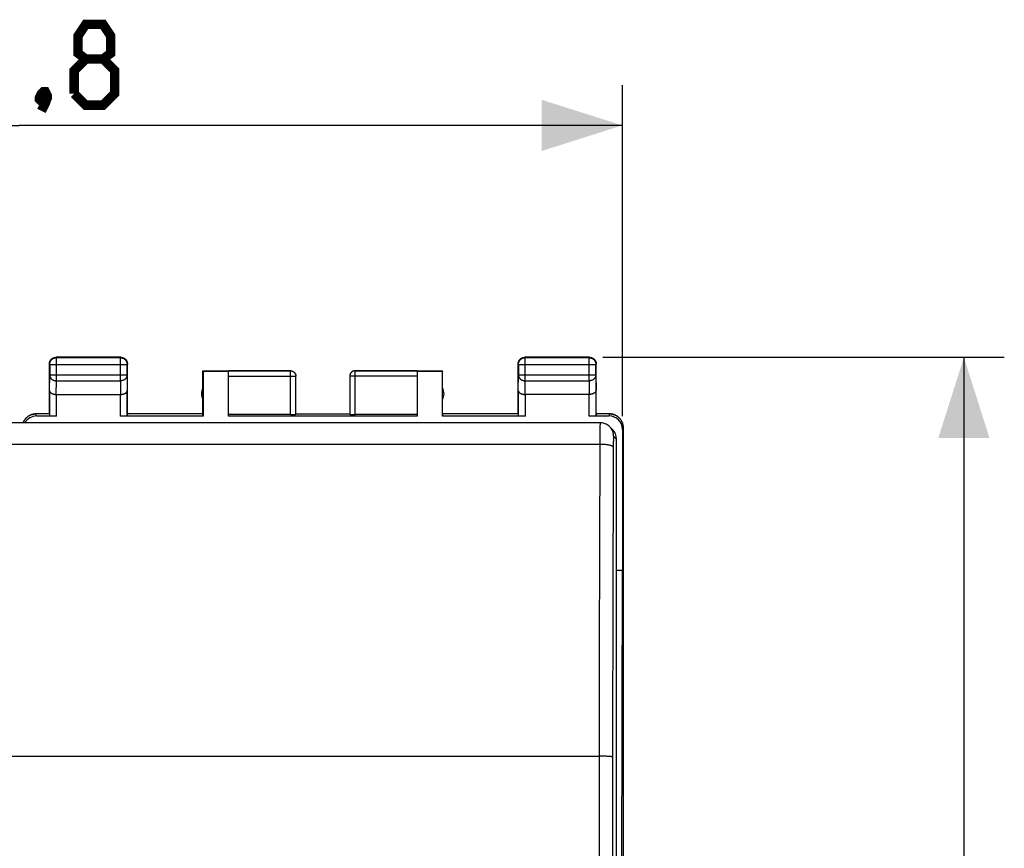
# Model space of a CAD drawing. Units: millimetres. Extents: x -15 to 97, y -24 to 47.
# Drawn here: x 60 to 97, y 6 to 37 of the extents above; entities that cross this region are included whole.
import ezdxf

# ---------------------------------------------------------------- set-up
doc = ezdxf.new("R2010")
doc.units = ezdxf.units.MM
doc.header["$LTSCALE"] = 16.335
doc.layers.get('0').update_dxf_attribs({"linetype": 'CONTINUOUS'})
doc.layers.add('DRAFT', color=7, linetype='CONTINUOUS')
doc.layers.add('RACCORDO', color=7, linetype='CONTINUOUS')
doc.styles.get("Standard").update_dxf_attribs({"font": 'txt', "width": 0.8})
doc.dimstyles.new('DIMSTYLE_1', dxfattribs={"dimtxt": 3, "dimasz": 3, "dimexe": 1.5, "dimexo": 0.5, "dimgap": 0.75, "dimtad": 1, "dimdec": 1, "dimtxsty": 'STANDARD', "dimblk": '_FILLED', "dimblk1": '_FILLED', "dimblk2": '_FILLED', "dimcen": 0.09, "dimazin": 2, "dimtfac": 1, "dimtdec": 1, "dimtofl": 0, "dimtmove": 0, "dimatfit": 3, "dimldrblk": '_FILLED', "dimfxl": 1, "dimtolj": 1, "dimarcsym": 0})
doc.dimstyles.new('DIMSTYLE_2', dxfattribs={"dimtxt": 3, "dimasz": 3, "dimexe": 1.5, "dimexo": 0.5, "dimgap": 0.75, "dimtad": 1, "dimtxsty": 'STANDARD', "dimblk": '_FILLED', "dimblk1": '_FILLED', "dimblk2": '_FILLED', "dimcen": 0.09, "dimazin": 2, "dimtfac": 1, "dimtofl": 0, "dimtmove": 0, "dimatfit": 3, "dimldrblk": '_FILLED', "dimfxl": 1, "dimtolj": 1, "dimarcsym": 0})

# ---------------------------------------------------------------- blocks, each defined once
blk = doc.blocks.new('_FILLED')
at = {"color": 0, "linetype": 'BYBLOCK'}
blk.add_solid([(0, 0), (-1, 0.317), (-1, -0.317)], dxfattribs=at)
blk = doc.blocks.new('*D0')
at = {"color": 7, "linetype": 'CONTINUOUS'}
for p, q in [((37.65, 22.4), (37.65, 34.612)), ((82.423, 22.321), (82.423, 34.612)), ((37.65, 33.112), (60.036, 33.112)), ((82.423, 33.112), (60.036, 33.112))]:
    blk.add_line(p, q, dxfattribs=at)
at = {"color": 7, "linetype": 'CONTINUOUS', "xscale": 3, "yscale": 3, "zscale": 3, "rotation": 180}
blk.add_blockref('_FILLED', (37.65, 33.112), dxfattribs=at)
at = {"color": 7, "linetype": 'CONTINUOUS', "xscale": 3, "yscale": 3, "zscale": 3}
blk.add_blockref('_FILLED', (82.423, 33.112), dxfattribs=at)
at = {"color": 7, "linetype": 'CONTINUOUS', "insert": (60.036, 36.862), "char_height": 3, "width": 13.17857, "attachment_point": 2, "line_spacing_factor": 0.9}
blk.add_mtext('{\\ftxt;\\W0.0001;\\H0.0001;\\~}{\\ftxt;\\W2.9285714286;\\H3.0; }{\\ftxt;\\W0.0001;\\H0.0001;\\~}', dxfattribs=at)
blk = doc.blocks.new('*D1')
at = {"color": 7, "linetype": 'CONTINUOUS'}
for p, q in [((81.7, 24.5), (96.599, 24.5)), ((95.099, 24.5), (95.099, 0)), ((95.099, -24.5), (95.099, 0)), ((81.7, -24.5), (96.599, -24.5))]:
    blk.add_line(p, q, dxfattribs=at)
at = {"color": 7, "linetype": 'CONTINUOUS', "xscale": 3, "yscale": 3, "zscale": 3}
for p, rotation in [((95.099, 24.5), 90), ((95.099, -24.5), 270)]:
    blk.add_blockref('_FILLED', p, dxfattribs=dict(at, rotation=rotation))
at = {"color": 7, "linetype": 'CONTINUOUS', "insert": (91.349, 0), "char_height": 3, "width": 7.07143, "attachment_point": 2, "rotation": 90, "line_spacing_factor": 0.9}
blk.add_mtext('{\\ftxt;\\W0.0001;\\H0.0001;\\~}{\\ftxt;\\W1.5714285714;\\H3.0; }{\\ftxt;\\W0.0001;\\H0.0001;\\~}', dxfattribs=at)

msp = doc.modelspace()

# ---------------------------------------------------------------- linework, layer by layer
at = {"color": 250, "linetype": 'CONTINUOUS'}
for p, q in [((61.413, 24.487), (61.4, 24.5)), ((63.787, 24.487), (63.8, 24.5)), ((78.813, 24.487), (78.8, 24.5)), ((81.187, 24.487), (81.2, 24.5)), ((61.163, 24.237), (61.15, 24.25)), ((61.163, 24.237), (61.163, 23.844)), ((61.163, 24.237), (64.037, 24.237)), ((61.413, 23.628), (61.413, 24.487)), ((63.787, 24.487), (61.413, 24.487)), ((63.787, 23.628), (63.787, 24.487)), ((64.037, 24.237), (64.05, 24.25)), ((64.037, 23.844), (64.037, 24.237)), ((78.563, 24.237), (78.55, 24.25)), ((78.563, 24.237), (78.563, 23.844)), ((78.563, 24.237), (81.437, 24.237)), ((78.813, 23.628), (78.813, 24.487)), ((81.187, 24.487), (78.813, 24.487)), ((81.187, 23.628), (81.187, 24.487)), ((81.437, 24.237), (81.45, 24.25)), ((81.437, 23.844), (81.437, 24.237)), ((61.157, 23.267), (61.163, 23.844)), ((61.163, 23.844), (64.037, 23.844)), ((64.037, 23.844), (64.043, 23.267)), ((70.1, 23.998), (67.8, 23.998)), ((67.8, 23.798), (70.3, 23.798)), ((70.1, 22.374), (70.1, 24)), ((70.3, 23.8), (70.3, 23.798)), ((74.8, 23.798), (72.3, 23.798)), ((72.5, 22.374), (72.5, 24)), ((74.8, 23.998), (72.5, 23.998)), ((78.557, 23.267), (78.563, 23.844)), ((78.563, 23.844), (81.437, 23.844)), ((81.437, 23.844), (81.443, 23.267)), ((61.408, 23.123), (61.413, 23.628)), ((61.413, 23.628), (63.787, 23.628)), ((63.787, 23.628), (63.792, 23.123)), ((78.808, 23.123), (78.813, 23.628)), ((78.813, 23.628), (81.187, 23.628)), ((81.187, 23.628), (81.192, 23.123)), ((61.157, 23.267), (61.157, 22.334)), ((61.407, 23.123), (61.407, 22.321)), ((63.793, 22.321), (63.793, 23.123)), ((64.043, 22.334), (64.043, 23.267)), ((78.557, 23.267), (78.557, 22.334)), ((78.807, 23.123), (78.807, 22.321)), ((81.193, 22.321), (81.193, 23.123)), ((81.443, 22.334), (81.443, 23.267)), ((60.676, 22.321), (60.65, 22.4)), ((81.949, 22.4), (81.923, 22.321)), ((82.449, 21.9), (82.423, 21.821))]:
    msp.add_line(p, q, dxfattribs=at)
at = {"color": 7, "linetype": 'CONTINUOUS'}
for p, q in [((63.8, 24.5), (61.4, 24.5)), ((81.2, 24.5), (78.8, 24.5)), ((61.15, 22.4), (61.15, 24.25)), ((64.05, 22.4), (64.05, 24.25)), ((78.55, 22.4), (78.55, 24.25)), ((81.45, 22.4), (81.45, 24.25)), ((66.85, 22.4), (66.85, 24)), ((66.85, 24), (66.859, 23.991)), ((66.85, 24), (70.1, 24)), ((66.859, 23.991), (66.859, 22.321)), ((66.859, 23.991), (67.8, 23.991)), ((67.8, 22.321), (67.8, 23.998)), ((70.3, 22.384), (70.3, 23.8)), ((72.3, 23.809), (72.3, 23.8)), ((72.3, 23.807), (72.3, 23.798)), ((72.3, 23.8), (72.3, 22.384)), ((72.5, 24), (75.75, 24)), ((74.8, 23.998), (74.8, 22.321)), ((74.8, 23.991), (75.741, 23.991)), ((75.75, 24), (75.741, 23.991)), ((75.741, 22.321), (75.741, 23.991)), ((75.75, 22.4), (75.75, 24)), ((61.407, 23.123), (63.793, 23.123)), ((81.193, 23.123), (78.807, 23.123)), ((60.65, 22.4), (60.631, 22.4)), ((61.15, 22.4), (60.649, 22.4)), ((61.407, 22.321), (60.676, 22.321)), ((61.15, 22.4), (61.157, 22.334)), ((66.859, 22.321), (63.793, 22.321)), ((64.05, 22.4), (64.043, 22.334)), ((66.85, 22.4), (64.05, 22.4)), ((66.859, 22.321), (66.85, 22.4)), ((70.1, 22.374), (67.8, 22.374)), ((74.8, 22.321), (67.8, 22.321)), ((70.3, 22.4), (72.3, 22.4)), ((74.8, 22.374), (72.5, 22.374)), ((75.75, 22.4), (75.741, 22.321)), ((78.807, 22.321), (75.741, 22.321)), ((78.55, 22.4), (75.75, 22.4)), ((78.55, 22.4), (78.557, 22.334)), ((81.923, 22.321), (81.193, 22.321)), ((81.45, 22.4), (81.443, 22.334)), ((81.95, 22.4), (81.45, 22.4)), ((81.969, 22.4), (81.95, 22.4)), ((81.968, 22.4), (81.987, 22.399)), ((82.449, 21.9), (82.449, -21.9)), ((82.45, 21.9), (82.45, -21.9))]:
    msp.add_line(p, q, dxfattribs=at)
at = {"color": 7, "linetype": 'CONTINUOUS', "const_width": 0.35}
for points in [[(62.501, 35.577), (62.215, 35.791), (62.215, 36.434), (62.501, 36.862), (63.143, 36.862), (63.429, 36.434), (63.429, 35.791), (63.143, 35.577), (63.572, 35.148), (63.572, 34.291), (63.143, 33.862), (62.501, 33.862), (62.072, 34.291)], [(62.072, 34.291), (62.072, 35.148), (62.501, 35.577), (63.143, 35.577)], [(61.001, 34.362), (61.072, 34.219), (61.072, 34.148), (60.929, 34.005), (60.858, 34.005), (60.786, 34.077), (60.786, 34.148), (60.858, 34.291), (60.929, 34.362), (61.001, 34.362)], [(61.072, 34.148), (61.001, 33.934), (60.858, 33.648)]]:
    msp.add_lwpolyline(points, dxfattribs=at)
at = {"color": 7, "linetype": 'CONTINUOUS'}
for points in [[(61.15, 24.25), (61.15, 24.262), (61.151, 24.274), (61.152, 24.286), (61.154, 24.297), (61.157, 24.309), (61.16, 24.32), (61.164, 24.332), (61.168, 24.343), (61.172, 24.354), (61.178, 24.365), (61.183, 24.375), (61.189, 24.385), (61.196, 24.395), (61.203, 24.405), (61.211, 24.414), (61.219, 24.423), (61.227, 24.431), (61.236, 24.439), (61.245, 24.447), (61.255, 24.454), (61.265, 24.46), (61.275, 24.467), (61.285, 24.472), (61.296, 24.477), (61.307, 24.482), (61.318, 24.486), (61.329, 24.49), (61.341, 24.493), (61.352, 24.495), (61.364, 24.497), (61.376, 24.499), (61.388, 24.5), (61.4, 24.5)], [(63.8, 24.5), (63.812, 24.5), (63.824, 24.499), (63.835, 24.497), (63.847, 24.495), (63.859, 24.493), (63.87, 24.49), (63.882, 24.486), (63.893, 24.482), (63.904, 24.477), (63.914, 24.472), (63.925, 24.467), (63.935, 24.46), (63.945, 24.454), (63.954, 24.447), (63.963, 24.439), (63.972, 24.431), (63.981, 24.423), (63.989, 24.414), (63.996, 24.405), (64.003, 24.395), (64.01, 24.385), (64.016, 24.375), (64.022, 24.365), (64.027, 24.354), (64.032, 24.343), (64.036, 24.332), (64.04, 24.32), (64.043, 24.309), (64.045, 24.297), (64.047, 24.286), (64.049, 24.274), (64.049, 24.262), (64.05, 24.25)], [(78.55, 24.25), (78.55, 24.262), (78.551, 24.274), (78.552, 24.286), (78.554, 24.297), (78.557, 24.309), (78.56, 24.32), (78.564, 24.332), (78.568, 24.343), (78.572, 24.354), (78.578, 24.365), (78.583, 24.375), (78.589, 24.385), (78.596, 24.395), (78.603, 24.405), (78.611, 24.414), (78.619, 24.423), (78.627, 24.431), (78.636, 24.439), (78.645, 24.447), (78.655, 24.454), (78.665, 24.46), (78.675, 24.467), (78.685, 24.472), (78.696, 24.477), (78.707, 24.482), (78.718, 24.486), (78.729, 24.49), (78.741, 24.493), (78.752, 24.495), (78.764, 24.497), (78.776, 24.499), (78.788, 24.5), (78.8, 24.5)], [(81.2, 24.5), (81.212, 24.5), (81.224, 24.499), (81.235, 24.497), (81.247, 24.495), (81.259, 24.493), (81.27, 24.49), (81.282, 24.486), (81.293, 24.482), (81.304, 24.477), (81.314, 24.472), (81.325, 24.467), (81.335, 24.46), (81.345, 24.454), (81.354, 24.447), (81.363, 24.439), (81.372, 24.431), (81.381, 24.423), (81.389, 24.414), (81.396, 24.405), (81.403, 24.395), (81.41, 24.385), (81.416, 24.375), (81.422, 24.365), (81.427, 24.354), (81.432, 24.343), (81.436, 24.332), (81.44, 24.32), (81.443, 24.309), (81.445, 24.297), (81.447, 24.286), (81.449, 24.274), (81.449, 24.262), (81.45, 24.25)], [(70.1, 24), (70.109, 24), (70.117, 23.999), (70.126, 23.998), (70.135, 23.997), (70.143, 23.995), (70.152, 23.993), (70.16, 23.991), (70.168, 23.988), (70.176, 23.985), (70.184, 23.981), (70.192, 23.977), (70.2, 23.973), (70.207, 23.969), (70.214, 23.964), (70.222, 23.959), (70.228, 23.953), (70.235, 23.947), (70.241, 23.941), (70.247, 23.935), (70.253, 23.929), (70.258, 23.922), (70.264, 23.915), (70.268, 23.907), (70.273, 23.9), (70.277, 23.892), (70.281, 23.885), (70.285, 23.877), (70.288, 23.868), (70.291, 23.86), (70.293, 23.852), (70.295, 23.843), (70.297, 23.835), (70.298, 23.826), (70.299, 23.817), (70.3, 23.809), (70.3, 23.8)], [(72.5, 24), (72.491, 24), (72.482, 23.999), (72.474, 23.998), (72.465, 23.997), (72.456, 23.995), (72.448, 23.993), (72.44, 23.991), (72.431, 23.988), (72.423, 23.985), (72.415, 23.981), (72.407, 23.977), (72.4, 23.973), (72.392, 23.969), (72.385, 23.964), (72.378, 23.959), (72.371, 23.953), (72.365, 23.947), (72.358, 23.941), (72.352, 23.935), (72.347, 23.929), (72.341, 23.922), (72.336, 23.915), (72.331, 23.907), (72.327, 23.9), (72.322, 23.892), (72.319, 23.885), (72.315, 23.877), (72.312, 23.868), (72.309, 23.86), (72.307, 23.852), (72.305, 23.843), (72.303, 23.835), (72.301, 23.826), (72.301, 23.817), (72.3, 23.809)], [(61.157, 23.267), (61.157, 23.262), (61.158, 23.258), (61.158, 23.253), (61.159, 23.249), (61.16, 23.244), (61.162, 23.239), (61.164, 23.235), (61.166, 23.23), (61.168, 23.226), (61.17, 23.221), (61.173, 23.217), (61.176, 23.212), (61.18, 23.208), (61.183, 23.204), (61.187, 23.199), (61.191, 23.195), (61.195, 23.191), (61.2, 23.187), (61.205, 23.183), (61.21, 23.179), (61.216, 23.175), (61.221, 23.171), (61.227, 23.167), (61.233, 23.164), (61.24, 23.16), (61.246, 23.157), (61.253, 23.154), (61.26, 23.151), (61.267, 23.148), (61.275, 23.145), (61.283, 23.142), (61.29, 23.14), (61.299, 23.137), (61.307, 23.135), (61.315, 23.133), (61.324, 23.131), (61.333, 23.129), (61.342, 23.128), (61.351, 23.127), (61.36, 23.125), (61.369, 23.124), (61.379, 23.124), (61.388, 23.123), (61.398, 23.123), (61.408, 23.123)], [(63.793, 23.123), (63.802, 23.123), (63.812, 23.123), (63.821, 23.124), (63.83, 23.124), (63.84, 23.125), (63.849, 23.127), (63.858, 23.128), (63.867, 23.129), (63.876, 23.131), (63.884, 23.133), (63.893, 23.135), (63.901, 23.137), (63.909, 23.14), (63.917, 23.142), (63.925, 23.145), (63.932, 23.148), (63.94, 23.151), (63.947, 23.154), (63.953, 23.157), (63.96, 23.16), (63.966, 23.164), (63.972, 23.167), (63.978, 23.171), (63.984, 23.175), (63.989, 23.179), (63.995, 23.183), (63.999, 23.187), (64.004, 23.191), (64.008, 23.195), (64.013, 23.199), (64.016, 23.203), (64.02, 23.208), (64.023, 23.212), (64.026, 23.217), (64.029, 23.221), (64.032, 23.226), (64.034, 23.23), (64.036, 23.235), (64.038, 23.239), (64.039, 23.244), (64.04, 23.249), (64.041, 23.253), (64.042, 23.258), (64.042, 23.262), (64.043, 23.267)], [(78.557, 23.267), (78.557, 23.262), (78.558, 23.258), (78.558, 23.253), (78.559, 23.249), (78.56, 23.244), (78.562, 23.239), (78.564, 23.235), (78.566, 23.23), (78.568, 23.226), (78.57, 23.221), (78.573, 23.217), (78.576, 23.212), (78.58, 23.208), (78.583, 23.204), (78.587, 23.199), (78.591, 23.195), (78.595, 23.191), (78.6, 23.187), (78.605, 23.183), (78.61, 23.179), (78.616, 23.175), (78.621, 23.171), (78.627, 23.167), (78.633, 23.164), (78.64, 23.16), (78.646, 23.157), (78.653, 23.154), (78.66, 23.151), (78.667, 23.148), (78.675, 23.145), (78.683, 23.142), (78.69, 23.14), (78.699, 23.137), (78.707, 23.135), (78.715, 23.133), (78.724, 23.131), (78.733, 23.129), (78.742, 23.128), (78.751, 23.127), (78.76, 23.125), (78.769, 23.124), (78.779, 23.124), (78.788, 23.123), (78.798, 23.123), (78.808, 23.123)], [(81.443, 23.267), (81.442, 23.262), (81.442, 23.258), (81.441, 23.253), (81.44, 23.249), (81.439, 23.244), (81.438, 23.239), (81.436, 23.235), (81.434, 23.23), (81.432, 23.226), (81.429, 23.221), (81.426, 23.217), (81.423, 23.212), (81.42, 23.208), (81.416, 23.204), (81.413, 23.199), (81.408, 23.195), (81.404, 23.191), (81.399, 23.187), (81.395, 23.183), (81.389, 23.179), (81.384, 23.175), (81.378, 23.171), (81.372, 23.167), (81.366, 23.164), (81.36, 23.16), (81.353, 23.157), (81.347, 23.154), (81.339, 23.151), (81.332, 23.148), (81.325, 23.145), (81.317, 23.142), (81.309, 23.14), (81.301, 23.137), (81.293, 23.135), (81.284, 23.133), (81.276, 23.131), (81.267, 23.129), (81.258, 23.128), (81.249, 23.127), (81.24, 23.125), (81.23, 23.124), (81.221, 23.124), (81.211, 23.123), (81.202, 23.123), (81.192, 23.123)], [(60.631, 22.4), (60.612, 22.399), (60.594, 22.397), (60.575, 22.394), (60.556, 22.391), (60.538, 22.387), (60.52, 22.383), (60.502, 22.378), (60.484, 22.372), (60.467, 22.365), (60.45, 22.358), (60.433, 22.351), (60.416, 22.342), (60.399, 22.333), (60.383, 22.323), (60.368, 22.313), (60.352, 22.302), (60.338, 22.291), (60.323, 22.279), (60.309, 22.266), (60.296, 22.254), (60.283, 22.24), (60.27, 22.226), (60.258, 22.212), (60.247, 22.197), (60.236, 22.182), (60.226, 22.166), (60.216, 22.15), (60.207, 22.133), (60.199, 22.117), (60.191, 22.1), (60.184, 22.083), (60.179, 22.069)], [(60.18, 22.069), (60.185, 22.083), (60.192, 22.1), (60.2, 22.117), (60.209, 22.133), (60.218, 22.15), (60.227, 22.166), (60.238, 22.182), (60.248, 22.197), (60.26, 22.212), (60.272, 22.226), (60.284, 22.24), (60.297, 22.254), (60.31, 22.267), (60.324, 22.279), (60.339, 22.291), (60.354, 22.302), (60.369, 22.313), (60.385, 22.323), (60.401, 22.333), (60.417, 22.342), (60.434, 22.351), (60.451, 22.358), (60.468, 22.366), (60.485, 22.372), (60.503, 22.378), (60.521, 22.383), (60.539, 22.387), (60.558, 22.391), (60.576, 22.394), (60.595, 22.397), (60.613, 22.399)], [(82.45, 21.9), (82.45, 21.919), (82.449, 21.937), (82.447, 21.956), (82.445, 21.974), (82.442, 21.993), (82.438, 22.011), (82.433, 22.029), (82.428, 22.047), (82.422, 22.065), (82.416, 22.083), (82.409, 22.1), (82.401, 22.117), (82.392, 22.133), (82.383, 22.15), (82.374, 22.166), (82.363, 22.182), (82.352, 22.197), (82.341, 22.212), (82.329, 22.226), (82.317, 22.24), (82.304, 22.254), (82.29, 22.266), (82.276, 22.279), (82.262, 22.291), (82.247, 22.302), (82.232, 22.313), (82.216, 22.323), (82.2, 22.333), (82.184, 22.342), (82.167, 22.351), (82.15, 22.358), (82.133, 22.365), (82.115, 22.372), (82.098, 22.378), (82.08, 22.383), (82.061, 22.387), (82.043, 22.391), (82.025, 22.394), (82.006, 22.397), (81.987, 22.399)], [(81.987, 22.399), (82.005, 22.397), (82.024, 22.394), (82.042, 22.391), (82.06, 22.387), (82.079, 22.383), (82.097, 22.378), (82.114, 22.372), (82.132, 22.366), (82.149, 22.358), (82.166, 22.351), (82.182, 22.342), (82.199, 22.333), (82.215, 22.323), (82.231, 22.313), (82.246, 22.302), (82.261, 22.291), (82.275, 22.279), (82.289, 22.267), (82.302, 22.254), (82.315, 22.24), (82.328, 22.226), (82.34, 22.212), (82.351, 22.197), (82.362, 22.182), (82.372, 22.166), (82.382, 22.15), (82.391, 22.133), (82.399, 22.117), (82.407, 22.1), (82.414, 22.083), (82.421, 22.065), (82.427, 22.047), (82.432, 22.029), (82.436, 22.011), (82.44, 21.993), (82.443, 21.974), (82.446, 21.956), (82.448, 21.937), (82.449, 21.918), (82.449, 21.9)]]:
    msp.add_lwpolyline(points, dxfattribs=at)
at = {"color": 250, "linetype": 'CONTINUOUS'}
for points in [[(61.163, 24.237), (61.163, 24.249), (61.164, 24.261), (61.165, 24.272), (61.167, 24.284), (61.17, 24.296), (61.173, 24.307), (61.177, 24.319), (61.181, 24.33), (61.185, 24.341), (61.191, 24.351), (61.196, 24.362), (61.203, 24.372), (61.209, 24.382), (61.216, 24.391), (61.224, 24.401), (61.232, 24.409), (61.24, 24.418), (61.249, 24.426), (61.258, 24.433), (61.268, 24.441), (61.278, 24.447), (61.288, 24.453), (61.298, 24.459), (61.309, 24.464), (61.32, 24.469), (61.331, 24.473), (61.342, 24.477), (61.354, 24.48), (61.366, 24.482), (61.377, 24.484), (61.389, 24.486), (61.401, 24.487), (61.413, 24.487)], [(63.787, 24.487), (63.799, 24.487), (63.81, 24.486), (63.822, 24.484), (63.834, 24.482), (63.846, 24.48), (63.857, 24.477), (63.868, 24.473), (63.88, 24.469), (63.891, 24.464), (63.901, 24.459), (63.912, 24.453), (63.922, 24.447), (63.932, 24.441), (63.941, 24.433), (63.95, 24.426), (63.959, 24.418), (63.968, 24.409), (63.976, 24.401), (63.983, 24.391), (63.99, 24.382), (63.997, 24.372), (64.003, 24.362), (64.009, 24.351), (64.014, 24.341), (64.019, 24.33), (64.023, 24.319), (64.027, 24.307), (64.03, 24.296), (64.032, 24.284), (64.034, 24.272), (64.036, 24.261), (64.036, 24.249), (64.037, 24.237)], [(78.563, 24.237), (78.563, 24.249), (78.564, 24.261), (78.565, 24.272), (78.567, 24.284), (78.57, 24.296), (78.573, 24.307), (78.577, 24.319), (78.581, 24.33), (78.585, 24.341), (78.591, 24.351), (78.596, 24.362), (78.603, 24.372), (78.609, 24.382), (78.616, 24.391), (78.624, 24.401), (78.632, 24.409), (78.64, 24.418), (78.649, 24.426), (78.658, 24.433), (78.668, 24.441), (78.678, 24.447), (78.688, 24.453), (78.698, 24.459), (78.709, 24.464), (78.72, 24.469), (78.731, 24.473), (78.742, 24.477), (78.754, 24.48), (78.766, 24.482), (78.777, 24.484), (78.789, 24.486), (78.801, 24.487), (78.813, 24.487)], [(81.187, 24.487), (81.199, 24.487), (81.21, 24.486), (81.222, 24.484), (81.234, 24.482), (81.246, 24.48), (81.257, 24.477), (81.268, 24.473), (81.28, 24.469), (81.291, 24.464), (81.301, 24.459), (81.312, 24.453), (81.322, 24.447), (81.332, 24.441), (81.341, 24.433), (81.35, 24.426), (81.359, 24.418), (81.368, 24.409), (81.376, 24.401), (81.383, 24.391), (81.39, 24.382), (81.397, 24.372), (81.403, 24.362), (81.409, 24.351), (81.414, 24.341), (81.419, 24.33), (81.423, 24.319), (81.427, 24.307), (81.43, 24.296), (81.432, 24.284), (81.434, 24.272), (81.436, 24.261), (81.436, 24.249), (81.437, 24.237)], [(61.163, 23.844), (61.163, 23.834), (61.164, 23.824), (61.166, 23.814), (61.168, 23.803), (61.17, 23.793), (61.173, 23.783), (61.177, 23.774), (61.181, 23.764), (61.186, 23.755), (61.191, 23.745), (61.197, 23.736), (61.203, 23.727), (61.209, 23.719), (61.217, 23.711), (61.224, 23.703), (61.232, 23.695), (61.241, 23.688), (61.249, 23.681), (61.259, 23.674), (61.268, 23.668), (61.278, 23.662), (61.288, 23.657), (61.299, 23.652), (61.309, 23.648), (61.32, 23.644), (61.331, 23.64), (61.343, 23.637), (61.354, 23.634), (61.366, 23.632), (61.377, 23.63), (61.389, 23.629), (61.401, 23.628), (61.413, 23.628)], [(64.037, 23.844), (64.036, 23.834), (64.035, 23.824), (64.034, 23.814), (64.032, 23.803), (64.029, 23.793), (64.026, 23.783), (64.023, 23.774), (64.019, 23.764), (64.014, 23.755), (64.009, 23.745), (64.003, 23.736), (63.997, 23.727), (63.99, 23.719), (63.983, 23.711), (63.975, 23.703), (63.967, 23.695), (63.959, 23.688), (63.95, 23.681), (63.941, 23.674), (63.931, 23.668), (63.922, 23.662), (63.911, 23.657), (63.901, 23.652), (63.89, 23.648), (63.879, 23.644), (63.868, 23.64), (63.857, 23.637), (63.846, 23.634), (63.834, 23.632), (63.822, 23.63), (63.81, 23.629), (63.799, 23.628), (63.787, 23.628)], [(70.1, 23.998), (70.109, 23.998), (70.119, 23.997), (70.128, 23.996), (70.138, 23.995), (70.147, 23.993), (70.156, 23.99), (70.165, 23.987), (70.174, 23.984), (70.183, 23.98), (70.191, 23.976), (70.2, 23.971), (70.208, 23.966), (70.216, 23.961), (70.223, 23.955), (70.231, 23.949), (70.238, 23.943), (70.245, 23.936), (70.251, 23.929), (70.257, 23.922), (70.263, 23.914), (70.268, 23.906), (70.273, 23.898), (70.278, 23.89), (70.282, 23.881), (70.285, 23.873), (70.289, 23.864), (70.292, 23.855), (70.294, 23.845), (70.296, 23.836), (70.298, 23.827), (70.299, 23.817), (70.3, 23.808)], [(72.5, 23.998), (72.49, 23.998), (72.481, 23.997), (72.471, 23.996), (72.462, 23.995), (72.453, 23.993), (72.443, 23.99), (72.434, 23.987), (72.425, 23.984), (72.417, 23.98), (72.408, 23.976), (72.4, 23.971), (72.392, 23.966), (72.384, 23.961), (72.376, 23.955), (72.369, 23.949), (72.362, 23.943), (72.355, 23.936), (72.349, 23.929), (72.343, 23.922), (72.337, 23.914), (72.332, 23.906), (72.327, 23.898), (72.322, 23.89), (72.318, 23.881), (72.314, 23.873), (72.311, 23.864), (72.308, 23.855), (72.305, 23.845), (72.303, 23.836), (72.302, 23.827), (72.301, 23.817), (72.3, 23.807)], [(78.563, 23.844), (78.563, 23.834), (78.564, 23.824), (78.566, 23.814), (78.568, 23.803), (78.57, 23.793), (78.573, 23.783), (78.577, 23.774), (78.581, 23.764), (78.586, 23.755), (78.591, 23.745), (78.597, 23.736), (78.603, 23.727), (78.609, 23.719), (78.617, 23.711), (78.624, 23.703), (78.632, 23.695), (78.641, 23.688), (78.649, 23.681), (78.659, 23.674), (78.668, 23.668), (78.678, 23.662), (78.688, 23.657), (78.699, 23.652), (78.709, 23.648), (78.72, 23.644), (78.731, 23.64), (78.743, 23.637), (78.754, 23.634), (78.766, 23.632), (78.777, 23.63), (78.789, 23.629), (78.801, 23.628), (78.813, 23.628)], [(81.437, 23.844), (81.436, 23.834), (81.435, 23.824), (81.434, 23.814), (81.432, 23.803), (81.429, 23.793), (81.426, 23.783), (81.423, 23.774), (81.419, 23.764), (81.414, 23.755), (81.409, 23.745), (81.403, 23.736), (81.397, 23.727), (81.39, 23.719), (81.383, 23.711), (81.375, 23.703), (81.367, 23.695), (81.359, 23.688), (81.35, 23.681), (81.341, 23.674), (81.331, 23.668), (81.322, 23.662), (81.311, 23.657), (81.301, 23.652), (81.29, 23.648), (81.279, 23.644), (81.268, 23.64), (81.257, 23.637), (81.246, 23.634), (81.234, 23.632), (81.222, 23.63), (81.21, 23.629), (81.199, 23.628), (81.187, 23.628)]]:
    msp.add_lwpolyline(points, dxfattribs=at)
at = {"color": 7, "linetype": 'CONTINUOUS'}
for centre, start, end in [((67.3, 23.15), 154.1581, 205.8419), ((75.3, 23.15), 334.1581, 25.8419)]:
    msp.add_arc(centre, 0.5, start, end, dxfattribs=at)
for centre, major_axis, ratio, start_param, end_param in [((60.677, 21.821), (-0.158, 0.475), 0.998478, -0.32105, 0.730208), ((61.407, 22.334), (0.25, 0), 0.052408, -3.135775, -1.570796), ((63.793, 22.334), (0.25, 0), 0.052408, -1.570796, -0.005818), ((70.1, 22.384), (0.2, 0), 0.052408, -1.570796, 0), ((72.5, 22.384), (0.2, 0), 0.052408, -3.141593, -1.570796), ((78.807, 22.334), (0.25, 0), 0.052408, -3.135775, -1.570796), ((81.193, 22.334), (0.25, 0), 0.052408, -1.570796, -0.005818), ((81.923, 21.821), (0.158, 0.475), 0.998478, -1.248833, 0.32105)]:
    msp.add_ellipse(centre, major_axis=major_axis, ratio=ratio, start_param=start_param, end_param=end_param, dxfattribs=at)
at = {"layer": 'DRAFT', "color": 7, "linetype": 'CONTINUOUS'}
for p in [(82.423, 21.821), (82.395, 0)]:
    msp.add_line(p, (82.423, 16.6), dxfattribs=at)
at = {"layer": 'RACCORDO', "color": 7, "linetype": 'CONTINUOUS'}
for p, q in [((81.596, 22.069), (38.504, 22.069)), ((82.054, 21.819), (81.95, 21.923)), ((82.2, -21.675), (82.2, 21.466)), ((82.2, 16.6), (82.423, 16.6))]:
    msp.add_line(p, q, dxfattribs=at)
at = {"layer": 'RACCORDO', "color": 250, "linetype": 'CONTINUOUS'}
for p, q in [((81.585, 21.592), (81.584, 21.49)), ((81.586, 21.688), (81.585, 21.592)), ((81.587, 21.775), (81.586, 21.688)), ((82.2, 21.466), (82.096, 21.57)), ((81.583, 21.269), (38.516, 21.269)), ((81.584, 21.382), (81.583, 21.269)), ((81.584, 21.49), (81.584, 21.382)), ((82.084, 21.253), (82.083, 21.198)), ((82.085, 21.356), (82.084, 21.306)), ((82.084, 21.306), (82.084, 21.253)), ((82.086, 21.401), (82.085, 21.356)), ((82.083, 21.198), (82.079, 19.902)), ((38.542, 9.692), (81.558, 9.692))]:
    msp.add_line(p, q, dxfattribs=at)
for points in [[(81.596, 22.069), (81.595, 22.069), (81.595, 22.065), (81.594, 22.058), (81.593, 22.048), (81.592, 22.034), (81.592, 22.018), (81.591, 21.998), (81.59, 21.974), (81.59, 21.948), (81.589, 21.919), (81.588, 21.887), (81.588, 21.852), (81.587, 21.775)], [(81.987, 21.881), (81.962, 21.909), (81.95, 21.922)], [(82.096, 21.57), (82.094, 21.607), (82.09, 21.644), (82.083, 21.681), (82.074, 21.717), (82.061, 21.752), (82.046, 21.786), (82.029, 21.819), (82.009, 21.851), (81.987, 21.881)], [(82.096, 21.57), (82.095, 21.57), (82.094, 21.568), (82.094, 21.564), (82.093, 21.559), (82.092, 21.553), (82.091, 21.544), (82.091, 21.534), (82.09, 21.523), (82.089, 21.509), (82.089, 21.495), (82.088, 21.479), (82.088, 21.461), (82.087, 21.443), (82.086, 21.401)], [(81.583, 21.269), (81.579, 19.994), (81.574, 18.716), (81.571, 17.434), (81.567, 16.15), (81.564, 14.862), (81.562, 13.573), (81.56, 12.281), (81.559, 10.987), (81.558, 9.692)], [(82.083, 21.17), (82.081, 21.177), (82.076, 21.185), (82.068, 21.192), (82.058, 21.199), (82.045, 21.206), (82.03, 21.213), (82.012, 21.219), (81.992, 21.225), (81.97, 21.231), (81.945, 21.237), (81.919, 21.242), (81.891, 21.247), (81.861, 21.251), (81.83, 21.255), (81.797, 21.259), (81.763, 21.262), (81.728, 21.264), (81.693, 21.266), (81.657, 21.268), (81.62, 21.269), (81.583, 21.269)], [(82.079, 19.902), (82.074, 18.63), (82.07, 17.356), (82.067, 16.079), (82.064, 14.798), (82.062, 13.516), (82.06, 12.232), (82.059, 10.945), (82.058, 9.657)], [(81.558, 9.692), (81.557, 7.585), (81.556, 5.479), (81.556, 3.371), (81.556, 1.263), (81.556, -0.845), (81.556, -2.954), (81.556, -5.063), (81.557, -7.172), (81.558, -9.282)], [(82.058, 9.657), (82.055, 9.659), (82.05, 9.662), (82.043, 9.664), (82.033, 9.667), (82.02, 9.669), (82.004, 9.672), (81.987, 9.674), (81.966, 9.676), (81.944, 9.678), (81.92, 9.68), (81.893, 9.682), (81.865, 9.684), (81.835, 9.685), (81.804, 9.687), (81.772, 9.688), (81.738, 9.689), (81.703, 9.69), (81.667, 9.691), (81.631, 9.691), (81.595, 9.691), (81.558, 9.692)], [(82.058, 9.657), (82.057, 7.552), (82.056, 5.448), (82.056, 3.343), (82.055, 1.237), (82.055, -0.869), (82.056, -2.976), (82.056, -5.083), (82.057, -7.19), (82.058, -9.298)]]:
    msp.add_lwpolyline(points, dxfattribs=at)
at = {"layer": 'RACCORDO', "color": 7, "linetype": 'CONTINUOUS'}
msp.add_lwpolyline([(81.95, 21.922), (81.944, 21.928), (81.916, 21.953), (81.887, 21.976), (81.855, 21.997), (81.821, 22.015), (81.786, 22.032), (81.75, 22.045), (81.712, 22.056), (81.672, 22.063), (81.633, 22.068), (81.596, 22.069)], dxfattribs=at)
msp.add_ellipse((81.7, 21.466), major_axis=(0.487, 0.115), ratio=0.998468, start_param=-0.231344, end_param=0.553026, dxfattribs=at)

# ---------------------------------------------------------------- dimensions: what is measured, and where the dimension line sits
at = {"color": 7, "linetype": 'CONTINUOUS'}
dim = msp.add_linear_dim(base=(82.423, 33.112), p1=(37.65, 21.9), p2=(82.423, 21.821), text='{\\ftxt;\\W0.0001;\\H0.0001;\\~}{\\ftxt;\\W2.9285714286;\\H3.0; }{\\ftxt;\\W0.0001;\\H0.0001;\\~}', dimstyle='DIMSTYLE_1', dxfattribs=at)
dim.commit()
dim.dimension.update_dxf_attribs({"geometry": '*D0', "text_midpoint": (59.608, 33.112), "dimtype": 160})
dim = msp.add_linear_dim(base=(95.099, -24.5), p1=(81.2, 24.5), p2=(81.2, -24.5), angle=270, text='{\\ftxt;\\W0.0001;\\H0.0001;\\~}{\\ftxt;\\W1.5714285714;\\H3.0; }{\\ftxt;\\W0.0001;\\H0.0001;\\~}', dimstyle='DIMSTYLE_2', dxfattribs=at)
dim.commit()
dim.dimension.update_dxf_attribs({"geometry": '*D1', "text_midpoint": (95.099, -0.429), "dimtype": 160})

doc.saveas('drawing.dxf')
